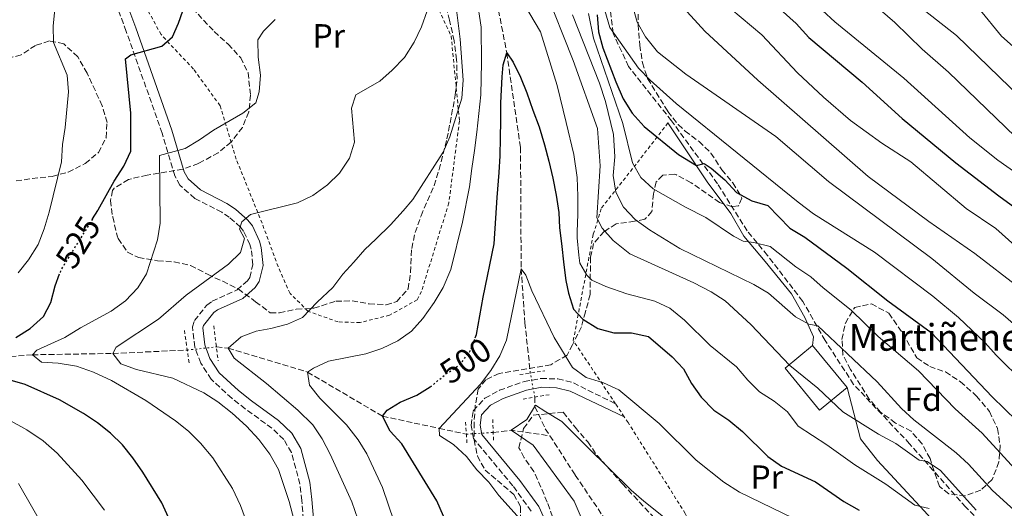
# Model space of a CAD drawing. Units: metres. Extents: x 616811 to 620238, y 4780331 to 4782703.
# Drawn here: x 617880 to 618175, y 4781221 to 4781367 of the extents above; entities that cross this region are included whole.
import ezdxf
from ezdxf.enums import TextEntityAlignment as Align

# ---------------------------------------------------------------- set-up
doc = ezdxf.new("R2010")
doc.units = ezdxf.units.M
doc.header["$MEASUREMENT"] = 0
for name, pattern in [('DGN Style 2', [1.7399219301090239, 1.043953158065414, -0.6959687720436097]), ('DGN Style 3', [2.435890702152634, 1.739921930109024, -0.6959687720436097]), ('DGN Style 5', [1.217945351076317, 0.5219765790327072, -0.6959687720436097])]:
    doc.linetypes.add(name, pattern=pattern)
for name, color, linetype, lineweight in [('Barranco lineal', 142, 'DGN Style 3', 13), ('Barranco lineal no visto', 142, 'DGN Style 5', 0), ('Borda', 1, 'Continuous', 13), ('Camino', 7, 'DGN Style 3', 0), ('Cota de curva de nivel directora', 7, 'Continuous', 0), ('Curva de nivel directora', 30, 'Continuous', 30), ('Curva de nivel directora no vista', 30, 'DGN Style 5', 30), ('Curva de nivel intermedia', 30, 'Continuous', 0), ('Etiqueta de uso rústico', 92, 'Continuous', 0), ('Etiqueta de zona arbolada', 92, 'Continuous', 0), ('Línea  de muro-pared o tapia', 1, 'Continuous', 13), ('Margen derecho', 7, 'Continuous', 0), ('Pontón-alcantarilla (pasos de agua)', 1, 'DGN Style 2', 0), ('Senda', 7, 'DGN Style 3', 0), ('Tela metálica o alambrada', 7, 'DGN Style 2', 0), ('Texto de Borda', 7, 'Continuous', 0), ('Zona arbolada', 92, 'DGN Style 3', 0)]:
    doc.layers.add(name, color=color, linetype=linetype, lineweight=lineweight)
doc.styles.add('Style-Arial', font='arial.ttf')

msp = doc.modelspace()

# ---------------------------------------------------------------- linework, layer by layer
at = {"layer": 'Barranco lineal', "color": 142, "linetype": 'DGN Style 3', "lineweight": 13, "extrusion": (0.116840028930644, 0.1240765044910521, 0.9853696913710958), "elevation": 665933.224374005, "flags": 128}
msp.add_lwpolyline([(2827889.106490206, -3847313.216921583), (2827885.677773407, -3847317.441516369), (2827876.072897844, -3847324.306482897)], dxfattribs=at)
at = {"layer": 'Barranco lineal', "color": 142, "linetype": 'DGN Style 3', "lineweight": 13}
for points in [[(617861.79, 4781529.720000001, 523.8099999999977), (617873.7300000006, 4781517.350000001, 523.3699999999953), (617895.6500000004, 4781488.100000001, 522.2299999999959), (617908.1100000005, 4781476.210000001, 520), (617919.1900000004, 4781467.029999999, 519.1399999999994), (617932.8799999999, 4781459.16, 518.8500000000058), (617947.9199999999, 4781452.24, 516.8500000000058), (617958.3600000005, 4781445.66, 515), (617973.3899999997, 4781434.039999999, 512.1300000000047), (617990.8600000005, 4781420.890000001, 510), (618003.4800000006, 4781409.33, 506.9900000000052), (618013.3700000001, 4781394.810000001, 505), (618021.8600000005, 4781377.439999999, 501.8500000000058), (618025.75, 4781357.480000001, 500), (618029.8700000001, 4781329.130000001, 497.8500000000058), (618030.0599999996, 4781292.779999999, 495), (618031.1799999997, 4781276.640000001, 493.2799999999989), (618032.8099999996, 4781261.57, 490.1699999999983)], [(617758.0800000001, 4781256.51, 553.2700000000041), (617769.04, 4781253.689999999, 550), (617787.1299999999, 4781255.869999999, 545), (617799.5800000001, 4781258.960000001, 540), (617816.2999999998, 4781264.09, 535), (617832.1200000001, 4781266.730000001, 530), (617862.3499999996, 4781265.42, 525), (617883.54, 4781267.029999999, 520), (617907.6600000003, 4781267.430000001, 515), (617929.9699999997, 4781268.439999999, 510.5599999999977)], [(617938.7000000002, 4781269.390000001, 510.2700000000041), (617942.2300000006, 4781269.029999999, 510), (617965.9800000006, 4781261.850000001, 505), (617988.5, 4781248.619999999, 500), (618005.4500000002, 4781244.99, 495), (618013.6399999997, 4781243.26, 491.1300000000047)], [(618034.1399999997, 4781254.34, 490.1900000000023), (618034.1900000004, 4781251.470000001, 490), (618037.2999999998, 4781244.880000001, 489.1399999999995), (618038.6699999999, 4781242.77, 488.8300000000018)], [(618038.6699999999, 4781242.77, 488.8300000000018), (618046.2999999998, 4781230.960000001, 487.1300000000047), (618060.2999999998, 4781210.210000001, 485), (618071.5999999996, 4781195.76, 482.7100000000065), (618079.1799999997, 4781183.640000001, 480.6999999999971), (618086.0599999996, 4781177.310000001, 480), (618106.1900000004, 4781173.699999999, 478.1399999999995), (618122.6299999999, 4781171.850000001, 476.8500000000058), (618138.2699999996, 4781163.680000001, 476.5599999999977), (618155.3399999999, 4781147.289999999, 475.4100000000035), (618168.8399999999, 4781126.779999999, 475), (618188.9500000002, 4781095.890000001, 473.2799999999989), (618202.0300000003, 4781084.230000001, 472.8500000000058), (618216.7699999996, 4781069.390000001, 471.4199999999983), (618230.8300000001, 4781054.25, 470), (618244.4600000001, 4781043.630000001, 467.7100000000065), (618250.3200000003, 4781040.100000001, 467.1199999999953)]]:
    msp.add_polyline3d(points, dxfattribs=at)
at = {"layer": 'Barranco lineal no visto', "color": 142, "linetype": 'DGN Style 5', "lineweight": 0, "extrusion": (0.03281213124187783, 0.003570621389249562, 0.999455158927233), "elevation": 37857.9804594794, "flags": 128}
msp.add_lwpolyline([(4686359.33497502, -1130914.921929923), (4686359.33497502, -1130923.708254525)], dxfattribs=at)
at = {"layer": 'Barranco lineal no visto', "color": 142, "linetype": 'DGN Style 5', "lineweight": 0, "extrusion": (-0.0004922097628813186, 0.002675696680926266, 0.9999962991815625), "elevation": 12979.17211659616, "flags": 128}
msp.add_lwpolyline([(618034.3064109217, 4781236.726982983), (618032.9764012387, 4781243.957008865)], dxfattribs=at)
at = {"layer": 'Barranco lineal no visto', "color": 142, "linetype": 'DGN Style 5', "lineweight": 0, "extrusion": (0.05067822079437264, 0.003084761265452063, 0.998710269390003), "elevation": 46559.32228561117, "flags": 128}
msp.add_lwpolyline([(4734861.571122648, -906171.2550861684), (4734861.571122649, -906179.3304004044)], dxfattribs=at)
at = {"layer": 'Borda', "color": 1, "linetype": 'Continuous', "lineweight": 13, "elevation": 513.8500000000059, "flags": 128}
msp.add_lwpolyline([(618127.79, 4781257.27), (618119.54, 4781250.460000001), (618109.2000000002, 4781262.980000001), (618117.4500000002, 4781269.789999999), (618127.79, 4781257.27)], close=True, dxfattribs=at)
at = {"layer": 'Borda', "color": 23, "linetype": 'Continuous', "lineweight": 0, "elevation": 513.8500000000058, "flags": 128}
for points in [[(618127.79, 4781257.27), (618119.54, 4781250.460000001), (618109.2000000002, 4781262.980000001), (618117.4500000002, 4781269.789999999)], [(618117.4500000002, 4781269.789999999), (618127.79, 4781257.27)]]:
    msp.add_lwpolyline(points, dxfattribs=at)
at = {"layer": 'Camino', "color": 7, "linetype": 'DGN Style 3', "lineweight": 0}
for points in [[(617964.7899999978, 4781217.570000002, 512.9900000000054), (617964.2899999993, 4781223.390000001, 512.5399999999937), (617963.760000002, 4781228.280000002, 512.5399999999937), (617961.2099999993, 4781237.78, 512.2700000000041), (617958.8899999993, 4781241.67, 512.1300000000045), (617955.36, 4781245.050000002, 511.8399999999967), (617947.3500000013, 4781250.82, 511.1100000000006), (617943.300000001, 4781254.000000001, 511.0000000000001), (617937.140000001, 4781259.680000001, 510.9700000000012), (617934.0499999997, 4781264.5, 510.7200000000013), (617932.219999999, 4781269.33, 510.5399999999937), (617931.5300000006, 4781275.390000002, 510.5299999999989), (617932.1299999974, 4781277.250000001, 510.5399999999937), (617935.8299999966, 4781281.880000001, 510.6399999999995), (617937.4400000004, 4781283.080000001, 510.6799999999931), (617944.9400000017, 4781286.51, 511.25), (617948.0100000006, 4781289.210000002, 511.7799999999987), (617948.6799999989, 4781290.210000001, 512.0399999999936), (617949.6199999999, 4781294, 512.7599999999948), (617949.1599999995, 4781298.62, 513.5000000000001), (617948.739999997, 4781300.03, 513.7599999999949), (617946.8700000006, 4781304.02, 514.4100000000036), (617945.9099999995, 4781305.27, 514.6900000000024), (617942.5700000002, 4781308.220000002, 515.6000000000059), (617940.3099999982, 4781309.76, 516.1999999999972), (617932.19, 4781313.880000002, 517.4199999999984), (617927.78, 4781317.830000001, 518.3500000000059), (617926.230000001, 4781320.630000002, 518.779999999999), (617922.4600000002, 4781333.41, 520.6399999999995), (617911.670000001, 4781363.920000001, 526.1699999999985), (617905.1199999996, 4781381.600000001, 528.6600000000036)], [(618033.0500000003, 4781220.2, 494.229999999996), (618027.5899999997, 4781227.76, 493.5599999999978), (618015.739999999, 4781241.980000001, 492.1499999999942), (618015.0899999985, 4781245.869999999, 492.1699999999983), (618015.6900000018, 4781250.240000002, 492.1999999999971), (618019.199999999, 4781254.03, 492.1300000000047), (618023.5799999976, 4781256.390000001, 491.9799999999959), (618030.9899999973, 4781259.03, 491.7200000000011), (618036.0199999987, 4781259.930000001, 491.3200000000071), (618041.0700000002, 4781259.810000001, 491.4900000000052), (618045.7300000006, 4781258.619999999, 492.9100000000034), (618058.3700000005, 4781252.330000001, 495.1699999999984)]]:
    msp.add_polyline3d(points, dxfattribs=at)
at = {"layer": 'Curva de nivel directora', "color": 30, "linetype": 'Continuous', "lineweight": 30, "flags": 128}
for points, elevation in [([(618097.1500000008, 4781380.140000002), (618112.4599999995, 4781366.29), (618116.3399999999, 4781362.100000001), (618132.3199999991, 4781348.720000002), (618144.2899999986, 4781337.789999999), (618160.3799999997, 4781324.520000001), (618173.2499999999, 4781314.630000004), (618181.7900000004, 4781308.500000002)], 550.0000000000001), ([(617901.5599999991, 4781307.710000004), (617903.1199999992, 4781310.220000001), (617903.269999999, 4781310.490000002), (617908.0199999987, 4781319.020000001), (617911.0000000005, 4781323.510000001), (617913.0700000003, 4781328.050000001), (617913.0700000003, 4781328.680000001), (617913.03, 4781339.380000001), (617911.4400000008, 4781355.730000001), (617913.0199999989, 4781356.910000001), (617922.3099999982, 4781359.45), (617925.5200000004, 4781362.270000001), (617927.3899999988, 4781366.37), (617930.7500000005, 4781376.189999999)], 525.0000000000001), ([(618052.8899999998, 4781368.84), (618053.2199999985, 4781363.810000001), (618054.5499999983, 4781358.980000001), (618058.4599999998, 4781348.779999999), (618060.619999999, 4781343.660000001), (618063.3300000003, 4781339.45), (618066.949999999, 4781335.439999999), (618077.2399999998, 4781327.02), (618082.5799999996, 4781323.75), (618084.9199999999, 4781324.310000001), (618087.0700000002, 4781322.920000001), (618091.1000000001, 4781319.449999999), (618094.6099999994, 4781315.62), (618099.1899999992, 4781313.130000001), (618104.0199999996, 4781311.730000001), (618110.6499999991, 4781304.940000001), (618115.1199999994, 4781302.280000002), (618127.6699999999, 4781292.990000002), (618139.9500000001, 4781283.160000001), (618153.0199999991, 4781273.74), (618171.2899999997, 4781254.45), (618186.0899999987, 4781240.070000002)], 525.0000000000001), ([(618016.2999999998, 4781272.130000001), (618016.6799999998, 4781273.109999999), (618018.629999999, 4781284.240000002), (618021.9699999982, 4781300.300000001), (618022.5000000002, 4781307.940000001), (618022.8400000001, 4781314.190000001), (618023.4300000002, 4781321.600000001), (618023.7299999995, 4781326.650000001), (618023.9100000006, 4781331.990000002), (618023.98, 4781337.150000002), (618023.989999999, 4781342.539999999), (618024.4000000001, 4781350.279999999), (618024.6699999983, 4781353.84), (618025.7500000002, 4781357.480000001), (618027.6999999993, 4781354.710000002), (618029.8499999995, 4781350.17), (618031.7800000008, 4781345.449999999), (618033.609999999, 4781340.270000001), (618035.48, 4781335.320000002), (618037.0800000003, 4781329.900000001), (618038.379999999, 4781325.050000001), (618039.5799999993, 4781319.920000001), (618040.5400000004, 4781314.840000001), (618041.3299999994, 4781309.630000004), (618041.5399999995, 4781305.050000001), (618042.1699999998, 4781300.37), (618042.8699999994, 4781293.960000002), (618043.4299999983, 4781289.27), (618044.2899999988, 4781285.470000003), (618045.7500000006, 4781280.689999999), (618048.52, 4781277.650000001), (618053.0499999984, 4781274.870000001), (618057.8799999988, 4781273.59), (618063.1600000004, 4781273.580000001), (618068.2299999997, 4781272.480000001), (618075.2899999986, 4781266.430000001), (618078.7799999998, 4781262.859999999), (618081.1699999992, 4781258.430000002), (618084.0300000003, 4781254.300000001), (618087.8300000001, 4781250.390000002), (618092.3699999999, 4781247.4), (618096.4099999988, 4781244.01), (618104.0399999997, 4781236.570000002), (618108.1199999988, 4781233.680000001), (618118.3, 4781228.940000001), (618126.7899999993, 4781223.03), (618131.349999999, 4781220.529999999)], 500.0000000000003), ([(617878.5799999991, 4781272.220000003), (617882.9099999988, 4781274.949999999), (617886.9099999998, 4781278.470000002), (617889.0599999999, 4781282.650000001), (617890.3899999999, 4781287.720000001), (617891.6699999984, 4781291.230000001)], 525.0000000000002), ([(617925.7799999994, 4781215.180000001), (617922.3099999982, 4781222.660000003), (617916.6299999986, 4781231.83), (617913.6699999992, 4781236.130000001), (617910.5099999988, 4781240.02), (617906.9300000002, 4781243.529999999), (617903.0299999998, 4781246.640000001), (617898.8599999989, 4781249.41), (617891.6999999997, 4781253.529999999), (617881.4099999989, 4781258.130000002), (617865.3200000002, 4781262.730000001)], 525.0000000000002), ([(618006.7699999991, 4781218.67), (618004.829999999, 4781223.29), (617994.29, 4781240.320000002), (617990.7699999996, 4781244.15), (617988.4999999986, 4781248.620000001), (617989.8499999987, 4781250.440000001), (617993.8099999995, 4781252.810000001), (617998.8099999996, 4781254.970000001), (618002.8099999983, 4781257.430000001)], 500.0000000000005)]:
    msp.add_lwpolyline(points, dxfattribs=dict(at, elevation=elevation))
at = {"layer": 'Curva de nivel directora no vista', "color": 30, "linetype": 'DGN Style 5', "lineweight": 30, "flags": 128}
for points, elevation in [([(617901.5599999991, 4781307.710000004), (617892.1800000002, 4781292.630000002), (617891.6699999984, 4781291.230000001)], 525.0000000000005), ([(618002.8099999983, 4781257.430000001), (618003.0699999998, 4781257.590000001), (618007.2899999998, 4781261.110000002), (618011.8099999994, 4781264.180000001), (618014.7899999989, 4781268.189999999), (618016.2999999998, 4781272.130000001)], 500.0000000000009)]:
    msp.add_lwpolyline(points, dxfattribs=dict(at, elevation=elevation))
at = {"layer": 'Curva de nivel intermedia', "color": 30, "linetype": 'Continuous', "lineweight": 0, "flags": 128}
for points, elevation in [([(617983.5299999998, 4781574.990000002), (617987.4000000012, 4781565.029999998), (617989.7000000011, 4781560.25), (617992.9900000015, 4781555.119999998), (617999.5700000017, 4781547.109999999), (618002.4999999999, 4781543.05), (618015.37, 4781520.05), (618017.3200000012, 4781515.140000001), (618019.6600000015, 4781510.430000001), (618025.3500000001, 4781501.9), (618032.3000000014, 4781493.76), (618036.0000000007, 4781490.4), (618044.5900000005, 4781483.95), (618052.8099999992, 4781477.210000001), (618056.3299999997, 4781473.659999999), (618081.7800000017, 4781445.23), (618091.6800000013, 4781432.710000001), (618101.1699999997, 4781419.99), (618108.3700000015, 4781411.36), (618119.8700000015, 4781398.519999999), (618124.0800000003, 4781394.140000001), (618140.3300000001, 4781378.639999999), (618160.6100000021, 4781362.650000001), (618179.780000001, 4781344.119999999)], 565.0000000000001), ([(618000.8200000012, 4781570.409999999), (618029.6000000014, 4781519.609999999), (618035.3400000014, 4781510.499999999), (618044.6599999998, 4781497.329999999), (618059.610000001, 4781481.06), (618067.4299999997, 4781473.739999999), (618084.5800000001, 4781453.529999999), (618095.5400000014, 4781441.819999998), (618098.6600000019, 4781437.76), (618109.2499999999, 4781425.96), (618113.2000000017, 4781421.999999999), (618125.3900000001, 4781411.519999999), (618133.22, 4781404.23), (618140.6000000006, 4781396.639999999), (618147.8100000012, 4781388.349999999), (618151.3200000004, 4781384.789999999), (618163.7500000002, 4781374.17), (618167.3800000001, 4781370.689999999), (618174.0800000012, 4781362.51), (618190.0700000017, 4781348.319999999)], 570), ([(618031.5999999996, 4781428.48), (618035.8200000019, 4781426.28), (618038.5800000001, 4781425.649999999), (618042.2500000002, 4781425.84), (618048.3500000001, 4781420.890000001), (618051.6100000013, 4781416.74), (618054.47, 4781412.149999999), (618056.9500000011, 4781407.33), (618058.870000001, 4781402.71), (618061.3800000012, 4781392.739999998), (618062.2500000007, 4781387.819999999), (618063.4100000008, 4781371.690000001), (618064.8800000015, 4781366.67), (618067.2999999999, 4781362.3), (618070.920000001, 4781357.82), (618079.4600000017, 4781351.050000001), (618106.3900000011, 4781332.42), (618122.2300000017, 4781318.890000001), (618153.2200000003, 4781295.869999998), (618165.8800000004, 4781285.48), (618174.5500000007, 4781278.99), (618178.3100000003, 4781275.699999998)], 535), ([(618118.0000000006, 4781387.430000001), (618142.0800000002, 4781366.520000001), (618150.3200000012, 4781358.609999999), (618158.1399999999, 4781351.66), (618178.1900000018, 4781332.46)], 560), ([(618024.0300000013, 4781383.789999999), (618035.9000000001, 4781363.730000001), (618040.8100000008, 4781347.659999999), (618043.5500000013, 4781336.600000001), (618045.810000001, 4781327.009999999), (618046.8700000005, 4781320.149999999), (618047.0899999995, 4781314.539999999), (618047.0899999995, 4781309.149999999), (618046.8500000003, 4781303.869999998), (618046.8900000005, 4781302.039999999), (618047.3300000008, 4781296.890000001), (618047.6100000002, 4781294.480000001), (618049.7500000015, 4781290.859999999), (618051.2699999993, 4781289.399999999), (618055.4300000012, 4781287.529999998), (618061.7900000003, 4781285.249999999), (618070.1299999997, 4781283.099999999), (618074.6700000016, 4781281), (618079.01, 4781277.430000001), (618086.6800000012, 4781269.84), (618094.6600000008, 4781263.409999999), (618098.0100000014, 4781259.460000002), (618101.5499999997, 4781255.939999999), (618105.8700000002, 4781253.09), (618109.8900000014, 4781249.96), (618113.0800000009, 4781245.659999999), (618121.7300000011, 4781240.050000002), (618130.1199999999, 4781234.07), (618139.4000000001, 4781228.31), (618148.0700000004, 4781222), (618152.3900000011, 4781220.999999999)], 505.0000000000001), ([(618037.1500000019, 4781376.63), (618045.6800000013, 4781355.17), (618052.9600000012, 4781334.789999999), (618053.7100000001, 4781323.66), (618052.7600000001, 4781308.05), (618054.3100000013, 4781304.99), (618057.6200000016, 4781301.239999999), (618062.6100000006, 4781297.24), (618081.8200000019, 4781288.630000001), (618087.0299999999, 4781285.92), (618091.240000001, 4781283.220000001), (618098.8700000019, 4781276.050000001), (618110.610000001, 4781263.82), (618119.030000001, 4781256.989999999), (618126.4699999997, 4781249.899999999), (618137.2000000008, 4781243.25), (618142.410000001, 4781240.489999999), (618149.3900000014, 4781235.470000002), (618151.8099999999, 4781235.060000001), (618155.7599999995, 4781232.390000002), (618166.4400000013, 4781220.449999998)], 510), ([(618014.5899999999, 4781317.319999999), (618015.2800000006, 4781322.84), (618016.0899999997, 4781328.249999999), (618016.7800000004, 4781333.759999999), (618017.9299999992, 4781344.91), (618018.2000000019, 4781354.550000001), (618018.1000000014, 4781365.21), (618016.7699999993, 4781373.9)], 505.0000000000001), ([(618053.8799999999, 4781374.619999998), (618056.6000000001, 4781365.039999999), (618065.2700000004, 4781352.890000001), (618068.7000000014, 4781349.26), (618076.5500000013, 4781342.289999999), (618113.1400000014, 4781312.750000001), (618117.7400000013, 4781309.289999999), (618136.0300000019, 4781297.769999998), (618153.4999999999, 4781284.609999999), (618161.2000000001, 4781278.17), (618169.1399999993, 4781270.650000001), (618172.4400000006, 4781266.9), (618180.9099999998, 4781258.51)], 530.0000000000001), ([(618089.8100000005, 4781373.239999999), (618102.2400000005, 4781362.869999997), (618112.9100000011, 4781351.449999998), (618120.6500000015, 4781344.220000001), (618128.7500000017, 4781337.21), (618138.2100000011, 4781330.46), (618146.8700000001, 4781324.87), (618163.4300000007, 4781310.859999999), (618172.3800000004, 4781304.890000001), (618192.2900000013, 4781287.12)], 545), ([(617879.3200000012, 4781291.529999999), (617882.4100000003, 4781295.470000001), (617885.230000001, 4781300.079999999), (617887.0999999996, 4781304.710000001), (617888.5999999995, 4781309.789999999), (617892.2600000007, 4781324.800000001), (617892.5700000013, 4781329.98), (617893.3800000006, 4781335.09), (617894.400000002, 4781345.779999999), (617893.9700000007, 4781350.769999999), (617889.9100000015, 4781360.539999999), (617889.7599999995, 4781365.53), (617890.3099999994, 4781370.489999999)], 530.0000000000001), ([(617967.6500000011, 4781314.74), (617972.0000000009, 4781317.980000001), (617975.5800000015, 4781321.460000001), (617978.6000000013, 4781325.909999999), (617980.11, 4781330.690000001), (617979.2200000006, 4781340.88), (617980.5100000001, 4781344.859999998), (617987.6500000015, 4781349.019999999), (617991.4400000002, 4781352.279999999), (617995.0900000002, 4781356.12), (617997.9700000014, 4781360.689999999), (618000.1700000007, 4781365.269999999), (618001.9099999998, 4781370.060000001)], 515.0000000000001), ([(618008.7100000014, 4781332.349999999), (618012.2499999997, 4781343.929999999), (618012.7200000014, 4781349.32), (618011.7800000003, 4781361.569999999), (618010.6900000018, 4781370.38)], 510), ([(618077.7699999996, 4781372.029999999), (618085.1600000013, 4781363.999999999), (618101.0500000013, 4781349.3), (618134.0800000004, 4781320.390000001), (618152.2400000013, 4781306.99), (618166.0200000012, 4781297.33), (618179.5500000007, 4781286.939999999)], 540.0000000000001), ([(618120.39, 4781370.140000001), (618124.1200000005, 4781366.769999998), (618144.74, 4781349.92), (618164.5700000006, 4781331.970000001), (618172.9900000005, 4781325.369999998), (618185.76, 4781316.310000001)], 555.0000000000001), ([(617949.7200000006, 4781211.56), (617945.9100000019, 4781221.850000001), (617943.5200000001, 4781226.96), (617937.6000000014, 4781236.130000001), (617933.9600000002, 4781240.529999999), (617930.3300000003, 4781244.119999999), (617926.4500000001, 4781247.28), (617917.5000000005, 4781253.300000002), (617907.2099999996, 4781259.369999997), (617901.8800000009, 4781261.779999999), (617896.8000000003, 4781263.63), (617891.2800000017, 4781264.550000001), (617886.2900000005, 4781264.789999999), (617883.5400000013, 4781267.03), (617884.8900000014, 4781268.429999999), (617893.2599999999, 4781272.189999999), (617897.9400000003, 4781275.119999999), (617907.1300000013, 4781280.119999999), (617911.4299999997, 4781283.189999998), (617915.130000001, 4781287.050000001), (617917.7400000017, 4781291.310000001), (617921.0300000019, 4781301.499999999), (617921.8299999998, 4781306.439999999), (617921.6700000013, 4781326.73), (617929.310000001, 4781328.84), (617933.6200000005, 4781331.369999999), (617937.8099999992, 4781334.34), (617946.6400000004, 4781339.390000001), (617950.5499999998, 4781342.51), (617951.5600000002, 4781345.8), (617951.9199999999, 4781350.789999999), (617951.2300000016, 4781356.220000001), (617951.1300000009, 4781361.380000002), (617952.8000000005, 4781363.939999999), (617956.3500000001, 4781367.470000001)], 520), ([(618045.4500000011, 4781368.869999999), (618053.5400000003, 4781348.399999999), (618055.3700000008, 4781342.930000001), (618057.7600000004, 4781333.02), (618058.1300000013, 4781326.289999999), (618057.6500000006, 4781320.730000001), (618058.4100000006, 4781315.789999999), (618060.7500000009, 4781311.269999999), (618064.24, 4781307.509999999), (618068.5499999995, 4781304.46), (618077.6800000002, 4781298.850000001), (618099.8399999997, 4781288.09), (618104.2600000009, 4781285.529999998), (618112.3400000011, 4781278.38), (618116.3399999999, 4781276.220000001), (618118.9900000007, 4781275.699999998), (618136.7699999993, 4781258.909999999), (618144.0800000007, 4781250.930000001), (618147.7300000007, 4781247.51), (618160.5100000014, 4781237.609999998), (618164.1900000006, 4781234.220000001), (618171.3200000008, 4781226.329999999), (618183.2099999997, 4781215.59)], 515.0000000000001), ([(618050.2700000001, 4781369.220000001), (618051.79, 4781361.92), (618060.5600000009, 4781336.289999999), (618063.440000002, 4781324.539999999), (618065.9299999998, 4781320.119999997), (618069.6400000001, 4781316.760000001), (618079.3000000007, 4781311.220000001), (618085.3800000004, 4781308.130000001), (618093.74, 4781302.569999999), (618096.6400000012, 4781301.080000001), (618099.8100000008, 4781300.679999999), (618104.6699999999, 4781299.470000002), (618112.4500000007, 4781293.369999999), (618116.8700000017, 4781290.42), (618120.5800000001, 4781287.07), (618128.9800000021, 4781280.439999999), (618137.1200000005, 4781272.52), (618149.2000000015, 4781262.230000001), (618160.1200000005, 4781250.82), (618168.2600000009, 4781243.580000001), (618179.1100000005, 4781231.649999999)], 520), ([(617981.0800000001, 4781217.749999999), (617979.2600000007, 4781222.979999999), (617972.7800000008, 4781237.3), (617970.3900000014, 4781241.84), (617967.6199999999, 4781245.999999999), (617963.1100000015, 4781250.409999999), (617953.7700000006, 4781258.390000001), (617944.0099999995, 4781265.970000001), (617942.2300000006, 4781269.029999998), (617946.1700000011, 4781272.430000001), (617950.5900000001, 4781274.149999999), (617955.0400000003, 4781274.92), (617960.0600000004, 4781276.17), (617964.4900000006, 4781278.21), (617968.8700000015, 4781282.770000001), (617973.6000000011, 4781287.220000001), (617976.6100000021, 4781291.179999999), (617979.8700000008, 4781294.8), (617983.2300000003, 4781298.539999999), (617986.4900000015, 4781301.7), (617990.8800000013, 4781305.92), (617994.6900000002, 4781310.12), (617997.6100000015, 4781313.499999999), (618006.730000001, 4781327.76), (618008.7100000014, 4781332.349999999)], 510), ([(617993.7000000001, 4781211.959999999), (617988.5400000011, 4781227.239999999), (617983.7900000013, 4781237.329999999), (617981.1800000007, 4781241.59), (617977.7400000007, 4781246.02), (617969.7200000009, 4781253.99), (617966.6100000017, 4781257.949999998), (617965.9800000014, 4781261.849999999), (617967.7899999997, 4781263.029999999), (617972.3499999995, 4781265.09), (617983.5299999998, 4781267.359999998), (617988.2900000007, 4781268.9), (617993.0800000008, 4781271.23), (617997.1800000002, 4781274.09), (618000.5599999997, 4781277.939999999), (618003.9800000017, 4781282.679999999), (618006.6399999994, 4781287.210000001), (618008.9400000017, 4781292.529999998), (618012.5100000012, 4781306.729999999), (618014.5899999999, 4781317.319999999)], 505.0000000000001), ([(617963.5300000017, 4781211.73), (617960.4900000019, 4781223.09), (617957.2900000011, 4781232.680000001), (617954.7400000007, 4781237.239999999), (617951.4600000017, 4781241.640000001), (617947.7699999993, 4781245.65), (617943.4500000008, 4781249.58), (617939.1400000014, 4781252.930000001), (617934.9400000015, 4781255.65), (617925.6100000018, 4781260), (617914.750000001, 4781262.649999999), (617910.0800000018, 4781264.33), (617907.6600000011, 4781267.430000001), (617908.6500000014, 4781269.29), (617921.3300000015, 4781277.679999998), (617929.6700000009, 4781284.849999999), (617942.320000002, 4781294.16), (617945.9000000006, 4781297.649999999), (617947.15, 4781301.880000001), (617945.61, 4781304.659999999), (617946.37, 4781306.850000001), (617948.9000000001, 4781309.08), (617962.9900000007, 4781312.519999998), (617967.6500000011, 4781314.74)], 515.0000000000001), ([(618030.6299999995, 4781216.779999998), (618023.3400000007, 4781224.83), (618020.3600000012, 4781228.849999999), (618016.8099999995, 4781232.55), (618013.6500000011, 4781236.56), (618009.790000001, 4781240.149999999), (618005.5500000009, 4781242.87), (618005.4500000003, 4781244.989999998), (618017.850000001, 4781258.199999998), (618020.9300000012, 4781262.269999999), (618023.6500000014, 4781266.690000001), (618025.6200000006, 4781271.369999998), (618030.0599999996, 4781292.779999999), (618031.47, 4781290.859999999), (618033.2699999993, 4781286.199999999), (618039.9900000005, 4781272.2), (618045.5000000002, 4781263.230000001), (618049.5200000014, 4781260.269999999), (618054.7100000014, 4781258.599999999), (618059.3400000005, 4781256.569999999), (618071.4700000008, 4781246.439999999), (618082.5199999993, 4781235.480000001), (618090.8400000009, 4781228.9), (618095.47, 4781225.9), (618114.9500000018, 4781216.52)], 495), ([(618050.0199999998, 4781213.59), (618045.9299999994, 4781223.140000001), (618033.6700000018, 4781239.970000001), (618027.0399999998, 4781244.430000001), (618031.7899999997, 4781247.619999999), (618034.3400000001, 4781251.909999999), (618037.4800000006, 4781249.910000001), (618042.2400000015, 4781247.029999999), (618049.8800000012, 4781239.470000001), (618063.070000001, 4781226.460000001), (618066.8399999995, 4781223.180000001), (618075.7700000014, 4781216.05)], 490.0000000000001), ([(617905.1800000002, 4781220.509999999), (617898.3499999995, 4781229.430000001), (617890.9800000022, 4781237.51), (617886.730000001, 4781241.279999998), (617881.8700000015, 4781244.52), (617876.3100000004, 4781247.67)], 530.0000000000001), ([(617887.9500000012, 4781213.48), (617879.3900000005, 4781228.439999999)], 535)]:
    msp.add_lwpolyline(points, dxfattribs=dict(at, elevation=elevation))
at = {"layer": 'Línea  de muro-pared o tapia', "color": 1, "linetype": 'Continuous', "lineweight": 13}
for points in [[(618074.0800000001, 4781336.51, 527.7400000000052), (618085.8399999999, 4781318.859999999, 524.3099999999977), (618092.9199999999, 4781309.310000001, 522.5899999999965), (618096.7800000003, 4781302.57, 521.3000000000029), (618103.2400000002, 4781295.02, 519.5099999999948), (618111.0599999996, 4781285.310000001, 517.7100000000064), (618115.0999999996, 4781278.230000001, 516.070000000007), (618117.7400000002, 4781272.380000001, 515.1300000000047), (618117.4500000002, 4781269.789999999, 513.8500000000058)], [(618127.79, 4781257.27, 513.8500000000058), (618131.8300000001, 4781241.82, 511.1300000000047), (618136.8899999997, 4781235.33, 509.8399999999965), (618150.8899999997, 4781220.24, 506.4600000000065), (618165.6200000001, 4781203.859999999, 503.8899999999995)]]:
    msp.add_polyline3d(points, dxfattribs=at)
at = {"layer": 'Margen derecho', "color": 7, "linetype": 'Continuous', "lineweight": 0}
for points in [[(617967.8099999976, 4781217.970000003, 512.9900000000054), (617967.3200000003, 4781223.689999999, 512.5399999999937), (617966.7600000015, 4781228.84, 512.5399999999937), (617964.0399999992, 4781238.980000001, 512.2700000000041), (617961.2899999976, 4781243.580000001, 512.1300000000045), (617957.3099999989, 4781247.390000002, 511.8399999999967), (617949.1799999997, 4781253.25, 511.1100000000006), (617945.2800000014, 4781256.320000002, 511.0000000000001), (617939.4899999979, 4781261.650000002, 510.9700000000012), (617936.780000001, 4781265.880000001, 510.7200000000013), (617935.1999999986, 4781270.050000002, 510.5399999999937), (617934.6199999996, 4781275.070000002, 510.5299999999989), (617934.8500000021, 4781275.78, 510.5399999999937), (617937.9699999979, 4781279.680000001, 510.6399999999995), (617939.0000000006, 4781280.45, 510.6799999999931), (617946.6099999992, 4781283.930000001, 511.25), (617950.3099999984, 4781287.190000001, 511.7799999999987), (617951.4999999999, 4781288.960000002, 512.0399999999936), (617952.6999999977, 4781293.78, 512.7599999999948), (617952.1499999979, 4781299.210000002, 513.5000000000001), (617951.6000000003, 4781301.109999999, 513.7599999999949), (617949.479999999, 4781305.609999999, 514.4100000000036), (617948.1499999969, 4781307.350000001, 514.6900000000024), (617944.440000001, 4781310.630000002, 515.6000000000059), (617941.8500000006, 4781312.380000002, 516.1999999999972), (617933.9200000024, 4781316.410000003, 517.4199999999984), (617930.1900000017, 4781319.750000001, 518.3500000000059), (617929.0499999997, 4781321.810000002, 518.779999999999), (617925.3599999994, 4781334.350000001, 520.6399999999995), (617914.5299999998, 4781364.950000001, 526.1699999999985), (617907.9899999974, 4781382.62, 528.6600000000036)], [(618039.9600000015, 4781211.420000001, 495.3899999999995), (618035.3500000003, 4781221.540000002, 494.3999999999943), (618029.6799999997, 4781229.380000001, 493.6900000000023), (618018.230000001, 4781243.130000002, 492.1999999999971), (618017.7699999984, 4781245.910000003, 492.1999999999971), (618018.1999999997, 4781249.050000003, 492.2100000000063), (618020.8399999995, 4781251.910000001, 492.1100000000007), (618024.6499999983, 4781253.960000001, 491.9400000000023), (618031.6800000002, 4781256.470000001, 491.6399999999995), (618036.2199999975, 4781257.28, 491.2200000000012), (618040.699999999, 4781257.170000001, 491.3699999999953), (618044.8000000007, 4781256.12, 492.1900000000023), (618060.9699999976, 4781248.449999999, 494.5599999999978)]]:
    msp.add_polyline3d(points, dxfattribs=at)
at = {"layer": 'Pontón-alcantarilla (pasos de agua)', "color": 1, "linetype": 'DGN Style 2', "lineweight": 0, "flags": 128}
for points, elevation in [([(617937.9400000004, 4781275.75), (617939.2100000001, 4781265.180000001)], 510.5399999999936), ([(617929.1399999997, 4781274.310000001), (617930.5999999996, 4781264.02)], 510.5399999999936), ([(618029.6799999997, 4781261.100000001), (618037.1299999999, 4781262.220000001)], 490.9100000000035), ([(618030.6399999997, 4781253.75), (618038.4100000003, 4781255.050000001)], 490.9100000000035), ([(618013.4199999999, 4781246.890000001), (618013.8399999999, 4781240.01)], 491.4799999999959), ([(618021.5499999998, 4781247.689999999), (618021.7999999998, 4781240.75)], 491.4799999999959)]:
    msp.add_lwpolyline(points, dxfattribs=dict(at, elevation=elevation))
at = {"layer": 'Senda', "color": 7, "linetype": 'DGN Style 3', "lineweight": 0}
msp.add_polyline3d([(618174.4899999981, 4781210.230000001, 508.6199999999955), (618163.3700000002, 4781221.36, 509.4799999999959), (618146.5300000004, 4781240.34, 510.6900000000023), (618129.7199999974, 4781258.17, 511.3399999999965), (618121.1999999991, 4781271.300000002, 513.7700000000041), (618114.4899999968, 4781283.029999999, 516.279999999999), (618103.8899999999, 4781296.810000001, 519.1499999999941), (618097.8399999993, 4781304.140000001, 520.8699999999955), (618088.9499999977, 4781318.24, 523.6600000000036), (618075.1000000008, 4781337.160000001, 527.6000000000058), (618062.2699999987, 4781353.359999999, 529.6799999999931), (618057.6000000016, 4781363.350000001, 529.75), (618053.9699999993, 4781395.560000001, 532.2599999999948), (618053.3500000002, 4781406.320000002, 532.7599999999949), (618048.8199999996, 4781418.100000001, 534.050000000003), (618037.5399999986, 4781428.760000001, 535.050000000003), (618027.7499999984, 4781436.420000001, 536.6999999999971), (618016.0899999997, 4781448.740000002, 537.9199999999984), (618003.5700000006, 4781461.390000002, 539.279999999999), (617986.4800000002, 4781472.850000001, 540.3600000000006), (617976.6000000008, 4781476.9, 541.3600000000006), (617965.6900000009, 4781483.390000001, 543.0800000000017), (617955.0300000013, 4781494.41, 544.4400000000023), (617953.6599999989, 4781496.12, 544.4900000000052)], dxfattribs=at)
at = {"layer": 'Tela metálica o alambrada', "color": 7, "linetype": 'DGN Style 2', "lineweight": 0, "extrusion": (0.07209201238162903, -0.1075834646679855, 0.9915788117344981), "elevation": -469335.6193704625, "flags": 128}
msp.add_lwpolyline([(3175043.46391816, 3597382.301962782), (3175043.46391816, 3597387.012217553)], dxfattribs=at)
at = {"layer": 'Tela metálica o alambrada', "color": 7, "linetype": 'DGN Style 2', "lineweight": 0}
for points in [[(618001.6699999999, 4781378.210000001, 519.429999999993), (618009.0899999999, 4781362.539999999, 516.8600000000006), (618011.5599999996, 4781337.02, 513.8600000000006), (618008.3799999999, 4781312.529999999, 511.7200000000012), (618000.2000000002, 4781286, 509.3000000000029), (617998.9299999997, 4781283.51, 509.4499999999971), (617990.5999999996, 4781278.869999999, 510.2400000000052), (617981.7599999999, 4781276.680000001, 511.6000000000058), (617975.1600000003, 4781276.890000001, 512.8300000000017), (617966.1500000004, 4781280.09, 514.0500000000029), (617960.7699999996, 4781285.430000001, 515.2700000000041), (617957.2300000006, 4781293.439999999, 516.9900000000052), (617952.3799999999, 4781306.42, 519.0800000000017), (617944.6500000004, 4781325.640000001, 522.4600000000064), (617939.7999999998, 4781341.65, 525.3300000000017), (617931.8399999999, 4781352.609999999, 526.8399999999965), (617922.1100000005, 4781362.970000001, 529.2899999999936), (617915.9199999999, 4781374.310000001, 530.9400000000023)], [(618058.3700000001, 4781252.33, 495.1699999999983), (618045.7000000002, 4781271.27, 498.1499999999942), (618051.7000000002, 4781303.15, 509.9799999999959), (618054.1799999997, 4781311.060000001, 513.1300000000047), (618064.9199999999, 4781324.630000001, 521.4400000000023), (618074.0800000001, 4781336.51, 527.7400000000052)], [(618165.6200000001, 4781203.859999999, 503.8899999999995), (618154.1399999997, 4781192.91, 493.179999999993), (618143.4600000001, 4781182.08, 482.1199999999953), (618121.5599999996, 4781188.01, 483.0500000000029), (618101.1699999999, 4781178.600000001, 481.7599999999948), (618092.9000000004, 4781190.350000001, 484.9600000000065), (618079.25, 4781219.49, 491.8500000000058), (618062.1299999999, 4781246.720000001, 494.3000000000029), (618060.9699999997, 4781248.449999999, 494.5599999999977)]]:
    msp.add_polyline3d(points, dxfattribs=at)
at = {"layer": 'Zona arbolada', "color": 92, "linetype": 'DGN Style 3', "lineweight": 0}
for points in [[(618065.0599999996, 4781376.4, 538.1600000000036), (618065.1500000004, 4781365.92, 537.3500000000058), (618065.6299999999, 4781359.779999999, 536.5800000000017), (618066.4199999999, 4781354.52, 536.1499999999943), (618067.9800000006, 4781349.77, 535.9199999999983), (618074.0499999998, 4781339.880000001, 534.429999999993), (618077.1799999997, 4781335.980000001, 534.279999999999), (618079.2100000001, 4781334.029999999, 534.2899999999936), (618083.4100000003, 4781330.9, 534.2899999999936), (618086.9400000004, 4781327.449999999, 533.5), (618090.2300000006, 4781322.439999999, 532.279999999999), (618093.5199999996, 4781318.49, 530.9900000000052), (618096.25, 4781313.960000001, 529.8500000000058), (618095.2599999999, 4781311.65, 529.5599999999977), (618093.3200000003, 4781311.380000001, 529.1300000000047), (618089.5099999999, 4781312.680000001, 528.5599999999977), (618081.0199999996, 4781318.58, 528.1300000000047), (618076.5899999999, 4781320.9, 527.7599999999948), (618076.0300000003, 4781321.119999999, 527.6999999999971), (618072.4900000002, 4781320.82, 526.9799999999959), (618070.5800000001, 4781318.83, 526.2700000000041), (618069.7300000006, 4781315.26, 525.4100000000036), (618069.2699999996, 4781309.980000001, 523.9700000000012), (618067.1299999999, 4781307.640000001, 522.9700000000012), (618064.0499999998, 4781307.01, 522.3999999999943), (618058.5599999996, 4781306.210000001, 519.820000000007), (618054.9400000004, 4781303.960000001, 518.2400000000052), (618051.7999999998, 4781300.350000001, 516.6499999999943), (618050.8499999996, 4781296.189999999, 514.8000000000029), (618050.7300000006, 4781285.07, 511.6499999999942), (618049.3499999996, 4781279.880000001, 508.929999999993), (618048.1100000005, 4781275.4, 507.070000000007), (618045.4199999999, 4781270.050000001, 505.0599999999977), (618043.8099999996, 4781266.9, 504.1900000000023), (618038.9500000002, 4781264.050000001, 503.75), (618023.4600000001, 4781261.470000001, 503.6199999999953), (618019.4900000002, 4781259.560000001, 504.0500000000029), (618017.1299999999, 4781256.730000001, 504.0500000000029), (618016.3200000003, 4781251.810000001, 504.3399999999965), (618015.9600000001, 4781246.76, 504.7700000000041), (618015.9500000002, 4781241.58, 504.9100000000035), (618016.9699999997, 4781236.689999999, 504.9100000000035), (618019.2300000006, 4781232.49, 504.7700000000041), (618027.8600000005, 4781225.210000001, 504.9100000000035), (618029.8899999997, 4781221.470000001, 504.9100000000035), (618029.8600000005, 4781217.230000001, 504.9199999999983)], [(618065.0599999996, 4781376.4, 538.1600000000036), (618065.1500000004, 4781365.92, 537.3500000000058), (618065.6299999999, 4781359.779999999, 536.5800000000017), (618066.4199999999, 4781354.52, 536.1499999999943), (618067.9800000006, 4781349.77, 535.9199999999983), (618074.0499999998, 4781339.880000001, 534.429999999993), (618077.1799999997, 4781335.980000001, 534.279999999999), (618079.2100000001, 4781334.029999999, 534.2899999999936), (618083.4100000003, 4781330.9, 534.2899999999936), (618086.9400000004, 4781327.449999999, 533.5), (618090.2300000006, 4781322.439999999, 532.279999999999), (618093.5199999996, 4781318.49, 530.9900000000052), (618096.25, 4781313.960000001, 529.8500000000058), (618095.2599999999, 4781311.65, 529.5599999999977), (618093.3200000003, 4781311.380000001, 529.1300000000047), (618089.5099999999, 4781312.680000001, 528.5599999999977), (618081.0199999996, 4781318.58, 528.1300000000047), (618076.5899999999, 4781320.9, 527.7599999999948), (618076.0300000003, 4781321.119999999, 527.6999999999971), (618072.4900000002, 4781320.82, 526.9799999999959), (618070.5800000001, 4781318.83, 526.2700000000041), (618069.7300000006, 4781315.26, 525.4100000000036), (618069.2699999996, 4781309.980000001, 523.9700000000012), (618067.1299999999, 4781307.640000001, 522.9700000000012), (618064.0499999998, 4781307.01, 522.3999999999943), (618058.5599999996, 4781306.210000001, 519.820000000007), (618054.9400000004, 4781303.960000001, 518.2400000000052), (618051.7999999998, 4781300.350000001, 516.6499999999943), (618050.8499999996, 4781296.189999999, 514.8000000000029), (618050.7300000006, 4781285.07, 511.6499999999942), (618049.3499999996, 4781279.880000001, 508.929999999993), (618048.1100000005, 4781275.4, 507.070000000007), (618045.4199999999, 4781270.050000001, 505.0599999999977), (618043.8099999996, 4781266.9, 504.1900000000023), (618038.9500000002, 4781264.050000001, 503.75), (618023.4600000001, 4781261.470000001, 503.6199999999953), (618019.4900000002, 4781259.560000001, 504.0500000000029), (618017.1299999999, 4781256.730000001, 504.0500000000029), (618016.3200000003, 4781251.810000001, 504.3399999999965), (618015.9600000001, 4781246.76, 504.7700000000041), (618015.9500000002, 4781241.58, 504.9100000000035), (618016.9699999997, 4781236.689999999, 504.9100000000035), (618019.2300000006, 4781232.49, 504.7700000000041), (618027.8600000005, 4781225.210000001, 504.9100000000035), (618029.8899999997, 4781221.470000001, 504.9100000000035), (618029.8600000005, 4781217.230000001, 504.9199999999983)], [(617929.8700000001, 4781372.640000001, 530.9199999999983), (617938.04, 4781363.859999999, 529.7100000000064), (617942.2400000002, 4781360.050000001, 527.9900000000052), (617945.9900000002, 4781356, 526.8399999999965), (617948.1900000004, 4781351.529999999, 526.320000000007), (617948.9699999997, 4781344.82, 525.9799999999959), (617948.3899999997, 4781339.76, 525.9799999999959), (617946.4800000006, 4781335.15, 526.2400000000052), (617943.0999999996, 4781330.75, 526.2599999999948), (617939.2599999999, 4781327.550000001, 526.9799999999959), (617933.3300000001, 4781324.32, 527.6999999999971), (617928.6900000004, 4781322.65, 528.5399999999936), (617917.9600000001, 4781320.850000001, 530.2700000000041), (617912.3300000001, 4781319.539999999, 530.279999999999), (617908.0999999996, 4781316.930000001, 530.279999999999), (617907.5800000001, 4781316.24, 530.279999999999), (617906.9500000002, 4781313.24, 529.7100000000064), (617907.6100000005, 4781308.32, 529.2100000000064), (617908.9600000001, 4781302.699999999, 528.6499999999943), (617909.25, 4781301.82, 528.5599999999977), (617912.0800000001, 4781297.75, 527.9900000000052), (617915.3200000003, 4781296.210000001, 527.6999999999971), (617921.0800000001, 4781295.180000001, 527.6999999999971), (617926.04, 4781294.869999999, 527.2200000000012), (617930.9800000006, 4781293.75, 525.5599999999977), (617936.0599999996, 4781291.130000001, 523.6900000000023), (617940.5999999996, 4781289.08, 523.179999999993), (617945.2599999999, 4781286.75, 521.8899999999994), (617950.4500000002, 4781282.930000001, 520.529999999999), (617954.8700000001, 4781279.58, 518.2400000000052), (617957.6200000001, 4781279.640000001, 516.5200000000041), (617962.6500000004, 4781280.66, 516.5200000000041), (617967.9199999999, 4781280.99, 516.5200000000041), (617974.5199999996, 4781283.07, 514.9499999999971), (617979.4100000003, 4781283.17, 514.4900000000052), (617984.5099999999, 4781282.279999999, 514.1300000000047), (617989.5800000001, 4781282.02, 513.9499999999971), (617992.7599999999, 4781282.980000001, 513.9400000000023), (617996.1799999997, 4781286.76, 514.0500000000029), (617996.9400000004, 4781291.779999999, 514.2299999999959), (617997.0899999999, 4781296.710000001, 515.0399999999936), (617997.25, 4781298.9, 515.5200000000041), (617998.2699999996, 4781303.630000001, 516.7299999999959), (618000.04, 4781308.699999999, 517.9499999999971), (618003.9800000006, 4781317.720000001, 518.820000000007), (618005.4699999997, 4781322.49, 519.4499999999971), (618007.8300000001, 4781331.67, 520.9600000000064), (618010.3200000003, 4781344.789999999, 524.2599999999948), (618010.8600000005, 4781349.680000001, 525.1999999999971), (618010.7300000006, 4781355.42, 525.3999999999943), (618010.0099999999, 4781361.109999999, 525.3999999999943), (618008.5999999996, 4781367.230000001, 525.5500000000029), (618006.9900000002, 4781373.16, 526.2700000000041)], [(617979.4100000003, 4781283.17, 514.4900000000052), (617984.5099999999, 4781282.279999999, 514.1300000000047), (617989.5800000001, 4781282.02, 513.9499999999971), (617992.7599999999, 4781282.980000001, 513.9400000000023), (617996.1799999997, 4781286.76, 514.0500000000029), (617996.9400000004, 4781291.779999999, 514.2299999999959), (617997.0899999999, 4781296.710000001, 515.0399999999936), (617997.25, 4781298.9, 515.5200000000041), (617998.2699999996, 4781303.630000001, 516.7299999999959), (618000.04, 4781308.699999999, 517.9499999999971), (618003.9800000006, 4781317.720000001, 518.820000000007), (618005.4699999997, 4781322.49, 519.4499999999971), (618007.8300000001, 4781331.67, 520.9600000000064), (618010.3200000003, 4781344.789999999, 524.2599999999948), (618010.8600000005, 4781349.680000001, 525.1999999999971), (618010.7300000006, 4781355.42, 525.3999999999943), (618010.0099999999, 4781361.109999999, 525.3999999999943), (618008.5999999996, 4781367.230000001, 525.5500000000029), (618006.9900000002, 4781373.16, 526.2700000000041)], [(617929.8700000001, 4781372.640000001, 530.9199999999983), (617938.04, 4781363.859999999, 529.7100000000064), (617942.2400000002, 4781360.050000001, 527.9900000000052), (617945.9900000002, 4781356, 526.8399999999965), (617948.1900000004, 4781351.529999999, 526.320000000007), (617948.9699999997, 4781344.82, 525.9799999999959), (617948.3899999997, 4781339.76, 525.9799999999959), (617946.4800000006, 4781335.15, 526.2400000000052), (617943.0999999996, 4781330.75, 526.2599999999948), (617939.2599999999, 4781327.550000001, 526.9799999999959), (617933.3300000001, 4781324.32, 527.6999999999971), (617928.6900000004, 4781322.65, 528.5399999999936), (617917.9600000001, 4781320.850000001, 530.2700000000041), (617912.3300000001, 4781319.539999999, 530.279999999999), (617908.0999999996, 4781316.930000001, 530.279999999999), (617907.5800000001, 4781316.24, 530.279999999999), (617906.9500000002, 4781313.24, 529.7100000000064), (617907.6100000005, 4781308.32, 529.2100000000064), (617908.9600000001, 4781302.699999999, 528.6499999999943), (617909.25, 4781301.82, 528.5599999999977), (617912.0800000001, 4781297.75, 527.9900000000052), (617915.3200000003, 4781296.210000001, 527.6999999999971), (617921.0800000001, 4781295.180000001, 527.6999999999971), (617926.04, 4781294.869999999, 527.2200000000012), (617930.9800000006, 4781293.75, 525.5599999999977), (617936.0599999996, 4781291.130000001, 523.6900000000023), (617940.5999999996, 4781289.08, 523.179999999993), (617945.2599999999, 4781286.75, 521.8899999999994), (617950.4500000002, 4781282.930000001, 520.529999999999), (617954.8700000001, 4781279.58, 518.2400000000052), (617957.6200000001, 4781279.640000001, 516.5200000000041), (617962.6500000004, 4781280.66, 516.5200000000041), (617967.9199999999, 4781280.99, 516.5200000000041), (617974.5199999996, 4781283.07, 514.9499999999971), (617979.4100000003, 4781283.17, 514.4900000000052)], [(617878.6299999999, 4781319.100000001, 538.0200000000041), (617883.4600000001, 4781319.810000001, 536.9499999999971), (617889.5, 4781320.460000001, 536.3000000000029), (617894.2599999999, 4781321.76, 535.4900000000052), (617899.3899999997, 4781324.33, 535.2899999999936), (617903.3399999999, 4781327.619999999, 535.4400000000023), (617905.6299999999, 4781332.050000001, 535.8500000000058), (617905.9100000003, 4781336.609999999, 536.8699999999953), (617904.4299999997, 4781341.630000001, 538.1600000000036), (617899.9900000002, 4781351.4, 538.5899999999965), (617897.1399999997, 4781356.27, 538.5899999999965), (617892.9400000004, 4781360.199999999, 539.1600000000036), (617888.6799999997, 4781361.029999999, 539.3099999999977), (617884.4600000001, 4781359.689999999, 539.3099999999977), (617880.1600000003, 4781356.850000001, 541.4600000000064), (617875.5700000003, 4781355.65, 543.1499999999943)], [(617892.9400000004, 4781360.199999999, 539.1600000000036), (617888.6799999997, 4781361.029999999, 539.3099999999977), (617884.4600000001, 4781359.689999999, 539.3099999999977), (617880.1600000003, 4781356.850000001, 541.4600000000064), (617875.5700000003, 4781355.65, 543.1499999999943)], [(617878.6299999999, 4781319.100000001, 538.0200000000041), (617883.4600000001, 4781319.810000001, 536.9499999999971), (617889.5, 4781320.460000001, 536.3000000000029), (617894.2599999999, 4781321.76, 535.4900000000052), (617899.3899999997, 4781324.33, 535.2899999999936), (617903.3399999999, 4781327.619999999, 535.4400000000023), (617905.6299999999, 4781332.050000001, 535.8500000000058), (617905.9100000003, 4781336.609999999, 536.8699999999953), (617904.4299999997, 4781341.630000001, 538.1600000000036), (617899.9900000002, 4781351.4, 538.5899999999965), (617897.1399999997, 4781356.27, 538.5899999999965), (617892.9400000004, 4781360.199999999, 539.1600000000036)], [(618163.1799999997, 4781224.77, 524.4900000000052), (618158.2400000002, 4781225.359999999, 524.4900000000052), (618155.4400000004, 4781227.59, 524.6300000000047), (618152.6299999999, 4781235.91, 525.0599999999977), (618150.25, 4781240.33, 525.4900000000052), (618146.9800000006, 4781244.109999999, 525.779999999999), (618142.3300000001, 4781246.59, 525.779999999999), (618137.79, 4781249.83, 525.779999999999), (618134.3899999997, 4781253.77, 525.779999999999), (618128.8200000003, 4781262.600000001, 525.779999999999), (618126.5199999996, 4781267.029999999, 525.779999999999), (618126.2300000006, 4781271.609999999, 526.070000000007), (618127.25, 4781276.49, 526.3300000000017), (618130.0499999998, 4781281.199999999, 526.6399999999994), (618135.0800000001, 4781282.289999999, 526.7700000000041), (618140.29, 4781279.460000001, 526.779999999999), (618144.4299999997, 4781273.460000001, 526.779999999999), (618148.7000000002, 4781266.100000001, 526.779999999999), (618152.54, 4781263.539999999, 526.779999999999), (618157.2599999999, 4781261.880000001, 526.779999999999), (618161.7999999998, 4781258.949999999, 526.779999999999), (618166.5899999999, 4781254.65, 526.779999999999), (618170.4699999997, 4781250.029999999, 526.6399999999994), (618172.8600000005, 4781244.91, 526.5), (618173.6500000004, 4781239.880000001, 526.070000000007), (618173.3099999996, 4781234.91, 525.6399999999994), (618171.2199999997, 4781229.630000001, 525.0599999999977), (618167.8499999996, 4781226.470000001, 524.6300000000047), (618163.1799999997, 4781224.77, 524.4900000000052)], [(618041.8899999997, 4781211.619999999, 503.4799999999959), (618037.8799999999, 4781222.92, 502.5500000000029), (618033.9100000003, 4781232.100000001, 502.3399999999965), (618030.9600000001, 4781236.17, 502.3399999999965), (618029.4100000003, 4781239.119999999, 502.3399999999965), (618030.8099999996, 4781244.970000001, 502.3399999999965), (618033.6900000004, 4781248.949999999, 502.3399999999965), (618042.6200000001, 4781249.82, 502.3399999999965), (618046.2599999999, 4781245.300000001, 502.0500000000029), (618050.0199999996, 4781240.91, 501.0500000000029), (618052.8499999996, 4781236.82, 500.5), (618060.4699999997, 4781228.390000001, 500.3300000000018), (618063.8099999996, 4781224.730000001, 499.5599999999977), (618072.1900000004, 4781215.789999999, 496.8899999999995)], [(618041.8899999997, 4781211.619999999, 503.4799999999959), (618037.8799999999, 4781222.92, 502.5500000000029), (618033.9100000003, 4781232.100000001, 502.3399999999965), (618030.9600000001, 4781236.17, 502.3399999999965), (618029.4100000003, 4781239.119999999, 502.3399999999965), (618030.8099999996, 4781244.970000001, 502.3399999999965), (618033.6900000004, 4781248.949999999, 502.3399999999965), (618042.6200000001, 4781249.82, 502.3399999999965), (618046.2599999999, 4781245.300000001, 502.0500000000029), (618050.0199999996, 4781240.91, 501.0500000000029), (618052.8499999996, 4781236.82, 500.5), (618060.4699999997, 4781228.390000001, 500.3300000000018), (618063.8099999996, 4781224.730000001, 499.5599999999977), (618072.1900000004, 4781215.789999999, 496.8899999999995)]]:
    msp.add_polyline3d(points, dxfattribs=at)
msp.add_polyline3d([(618167.8499999996, 4781226.470000001, 524.6300000000047), (618163.1799999997, 4781224.77, 524.4900000000052), (618158.2400000002, 4781225.359999999, 524.4900000000052), (618155.4400000004, 4781227.59, 524.6300000000047), (618152.6299999999, 4781235.91, 525.0599999999977), (618150.25, 4781240.33, 525.4900000000052), (618146.9800000006, 4781244.109999999, 525.779999999999), (618142.3300000001, 4781246.59, 525.779999999999), (618137.79, 4781249.83, 525.779999999999), (618134.3899999997, 4781253.77, 525.779999999999), (618128.8200000003, 4781262.600000001, 525.779999999999), (618126.5199999996, 4781267.029999999, 525.779999999999), (618126.2300000006, 4781271.609999999, 526.070000000007), (618127.25, 4781276.49, 526.3300000000017), (618130.0499999998, 4781281.199999999, 526.6399999999994), (618135.0800000001, 4781282.289999999, 526.7700000000041), (618140.29, 4781279.460000001, 526.779999999999), (618144.4299999997, 4781273.460000001, 526.779999999999), (618148.7000000002, 4781266.100000001, 526.779999999999), (618152.54, 4781263.539999999, 526.779999999999), (618157.2599999999, 4781261.880000001, 526.779999999999), (618161.7999999998, 4781258.949999999, 526.779999999999), (618166.5899999999, 4781254.65, 526.779999999999), (618170.4699999997, 4781250.029999999, 526.6399999999994), (618172.8600000005, 4781244.91, 526.5), (618173.6500000004, 4781239.880000001, 526.070000000007), (618173.3099999996, 4781234.91, 525.6399999999994), (618171.2199999997, 4781229.630000001, 525.0599999999977)], close=True, dxfattribs=at)

# ---------------------------------------------------------------- texts
at = {"layer": 'Cota de curva de nivel directora', "color": 7, "linetype": 'Continuous', "lineweight": 0, "style": 'Style-Arial'}
for s, rotation, p in [('525', 58.12595999999999, (617897.2195928509, 4781300.725382674, 525)), ('500', 34.00000000000001, (618013.3704660538, 4781265.229649516, 500))]:
    msp.add_text(s, height=7.000000000000002, rotation=rotation, dxfattribs=at).set_placement(p, align=Align.MIDDLE_CENTER)
at = {"layer": 'Etiqueta de uso rústico', "color": 92, "linetype": 'Continuous', "lineweight": 0, "style": 'Style-Arial'}
for p in [(617972.3954566078, 4781362.570010001, 518.3399999999965), (618103.6954566091, 4781230.380010002, 497.4199999999983)]:
    msp.add_text('Pr', height=7.000000000000002, dxfattribs=at).set_placement(p, align=Align.MIDDLE_CENTER)
at = {"layer": 'Etiqueta de zona arbolada', "color": 92, "linetype": 'Continuous', "lineweight": 0, "style": 'Style-Arial'}
msp.add_text('Fd', height=7.000000000000002, dxfattribs=at).set_placement((618150.557441366, 4781253.720010002, 517.3800000000047), align=Align.MIDDLE_CENTER)
at = {"layer": 'Texto de Borda', "color": 7, "linetype": 'Continuous', "lineweight": 0, "style": 'Style-Arial'}
msp.add_text('Martiñeneko Borda', height=8, dxfattribs=at).set_placement((618128.2499999994, 4781268.240000002, 515.4600000000064))

doc.saveas('drawing.dxf')
